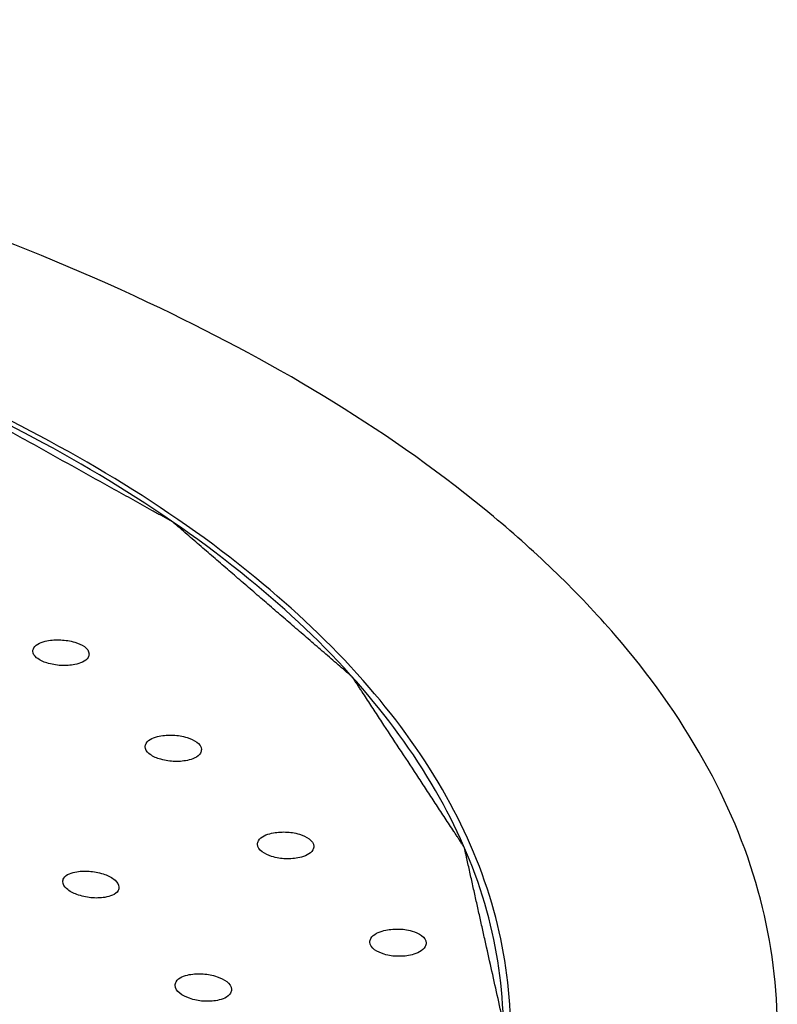
# Model space of a CAD drawing. Units: millimetres. Extents: x -1 to 1401, y -1 to 1981.
# Drawn here: x 783 to 786, y 1592 to 1595 of the extents above; entities that cross this region are included whole.
import ezdxf

# ---------------------------------------------------------------- set-up
doc = ezdxf.new("R2010")
doc.units = ezdxf.units.MM
doc.header["$LTSCALE"] = 129.066667
doc.layers.add('02___PRT_ALL_AXES', color=7, linetype='CONTINUOUS')
doc.layers.add('03___PRT_ALL_CURVES', color=7, linetype='CONTINUOUS')

msp = doc.modelspace()

# ---------------------------------------------------------------- linework, layer by layer
at = {"layer": '02___PRT_ALL_AXES', "color": 7, "linetype": 'CONTINUOUS'}
for points, knots in [([(785.688, 1591.7519), (785.6866, 1591.9113), (785.6385, 1592.2393), (785.4364, 1592.7119), (785.1114, 1593.1623), (784.4946, 1593.753), (783.4379, 1594.3816), (781.901, 1594.9239), (780.1267, 1595.2587), (778.2297, 1595.3633), (776.3337, 1595.2309), (775.1003, 1594.9799), (774.5138, 1594.8106)], [0, 0, 0, 0, 0.037669, 0.077284, 0.120413, 0.16807, 0.278311, 0.407747, 0.551789, 0.703679, 0.855669, 1, 1, 1, 1]), ([(784.738, 1591.7436), (784.7368, 1591.8825), (784.6949, 1592.1685), (784.5188, 1592.5805), (784.2357, 1592.9732), (783.6982, 1593.4882), (782.7775, 1594.0365), (781.4383, 1594.5098), (779.8919, 1594.8023), (778.2383, 1594.8943), (776.585, 1594.7799), (775.5093, 1594.5619), (774.9976, 1594.4147)], [0, 0, 0, 0, 0.037671, 0.077287, 0.120412, 0.168062, 0.278274, 0.407676, 0.55169, 0.703574, 0.855594, 1, 1, 1, 1]), ([(784.713, 1591.7433), (784.7118, 1591.8818), (784.67, 1592.1668), (784.4943, 1592.5776), (784.2119, 1592.9691), (783.6758, 1593.4824), (782.7574, 1594.0288), (781.4216, 1594.5001), (779.8795, 1594.7911), (778.2308, 1594.882), (776.5829, 1594.7669), (775.511, 1594.5488), (775.0012, 1594.4016)], [0, 0, 0, 0, 0.037669, 0.077284, 0.120413, 0.168071, 0.278312, 0.407748, 0.55179, 0.70368, 0.855668, 1, 1, 1, 1]), ([(783.0377, 1593.0794), (783.0377, 1593.0834), (783.0451, 1593.1051), (783.0705, 1593.1123), (783.0878, 1593.1159)], [0, 0, 0, 0, 0.184792, 1, 1, 1, 1]), ([(783.0878, 1593.1159), (783.1041, 1593.1193), (783.1388, 1593.1209), (783.1898, 1593.1137), (783.2376, 1593.0908), (783.2378, 1593.069)], [0, 0, 0, 0, 0.300845, 0.605787, 1, 1, 1, 1]), ([(783.1878, 1593.0318), (783.1715, 1593.0284), (783.1375, 1593.0265), (783.0905, 1593.035), (783.0539, 1593.05), (783.0378, 1593.0704), (783.0377, 1593.0794)], [0, 0, 0, 0, 0.295888, 0.596276, 0.840218, 1, 1, 1, 1]), ([(783.2378, 1593.069), (783.2378, 1593.0649), (783.2305, 1593.043), (783.2051, 1593.0354), (783.1878, 1593.0318)], [0, 0, 0, 0, 0.186915, 1, 1, 1, 1]), ([(783.4878, 1592.7765), (783.504, 1592.78), (783.5388, 1592.7817), (783.59, 1592.7744), (783.6376, 1592.7508), (783.6378, 1592.7289)], [0, 0, 0, 0, 0.299993, 0.604021, 1, 1, 1, 1]), ([(783.4377, 1592.739), (783.4377, 1592.7431), (783.4449, 1592.7651), (783.4704, 1592.7728), (783.4878, 1592.7765)], [0, 0, 0, 0, 0.187542, 1, 1, 1, 1]), ([(783.5878, 1592.6906), (783.5715, 1592.6871), (783.5375, 1592.685), (783.4904, 1592.6936), (783.4536, 1592.709), (783.4378, 1592.7299), (783.4377, 1592.739)], [0, 0, 0, 0, 0.294824, 0.593939, 0.837848, 1, 1, 1, 1]), ([(783.6378, 1592.7289), (783.6378, 1592.7247), (783.6307, 1592.7025), (783.6052, 1592.6944), (783.5878, 1592.6906)], [0, 0, 0, 0, 0.189063, 1, 1, 1, 1]), ([(783.8378, 1592.3921), (783.8377, 1592.3963), (783.8448, 1592.4186), (783.8703, 1592.4271), (783.8878, 1592.4312)], [0, 0, 0, 0, 0.190056, 1, 1, 1, 1]), ([(783.8878, 1592.4312), (783.9041, 1592.4349), (783.9387, 1592.437), (783.9903, 1592.4302), (784.0377, 1592.4063), (784.0378, 1592.3842)], [0, 0, 0, 0, 0.300104, 0.603374, 1, 1, 1, 1]), ([(783.9878, 1592.3444), (783.9716, 1592.3406), (783.9368, 1592.3384), (783.8852, 1592.3458), (783.8379, 1592.3699), (783.8378, 1592.3921)], [0, 0, 0, 0, 0.299606, 0.602553, 1, 1, 1, 1]), ([(784.0378, 1592.3842), (784.0379, 1592.38), (784.0308, 1592.3575), (784.0054, 1592.3486), (783.9878, 1592.3444)], [0, 0, 0, 0, 0.190904, 1, 1, 1, 1]), ([(783.1443, 1592.2589), (783.1443, 1592.263), (783.1514, 1592.2847), (783.1772, 1592.2913), (783.1944, 1592.2941)], [0, 0, 0, 0, 0.189932, 1, 1, 1, 1]), ([(783.1944, 1592.2941), (783.2108, 1592.2968), (783.2448, 1592.2972), (783.2918, 1592.2868), (783.3286, 1592.2698), (783.3444, 1592.2484), (783.3445, 1592.239)], [0, 0, 0, 0, 0.29049, 0.588769, 0.834879, 1, 1, 1, 1]), ([(783.2945, 1592.2029), (783.2781, 1592.2001), (783.244, 1592.1997), (783.1969, 1592.2105), (783.1603, 1592.228), (783.1444, 1592.2495), (783.1443, 1592.2589)], [0, 0, 0, 0, 0.290044, 0.587976, 0.834797, 1, 1, 1, 1]), ([(783.3445, 1592.239), (783.3446, 1592.2348), (783.3375, 1592.213), (783.3117, 1592.2058), (783.2945, 1592.2029)], [0, 0, 0, 0, 0.19077, 1, 1, 1, 1]), ([(784.2378, 1592.0437), (784.2378, 1592.048), (784.2448, 1592.0707), (784.2702, 1592.08), (784.2878, 1592.0846)], [0, 0, 0, 0, 0.191487, 1, 1, 1, 1]), ([(784.2878, 1592.0846), (784.304, 1592.0887), (784.3387, 1592.0916), (784.3903, 1592.0859), (784.4377, 1592.062), (784.4379, 1592.04)], [0, 0, 0, 0, 0.301415, 0.604393, 1, 1, 1, 1]), ([(784.3879, 1591.9985), (784.3717, 1591.9942), (784.337, 1591.9912), (784.2852, 1591.9973), (784.238, 1592.0216), (784.2378, 1592.0437)], [0, 0, 0, 0, 0.300855, 0.603314, 1, 1, 1, 1]), ([(784.4379, 1592.04), (784.4379, 1592.0357), (784.4309, 1592.0129), (784.4056, 1592.0031), (784.3879, 1591.9985)], [0, 0, 0, 0, 0.191717, 1, 1, 1, 1]), ([(783.5446, 1591.8897), (783.5446, 1591.894), (783.5514, 1591.9162), (783.5772, 1591.9242), (783.5946, 1591.9276)], [0, 0, 0, 0, 0.19329, 1, 1, 1, 1]), ([(783.5946, 1591.9276), (783.611, 1591.9308), (783.6457, 1591.9317), (783.6977, 1591.9226), (783.7446, 1591.8972), (783.7447, 1591.8746)], [0, 0, 0, 0, 0.295858, 0.597788, 1, 1, 1, 1]), ([(783.6947, 1591.8359), (783.6784, 1591.8325), (783.6436, 1591.8315), (783.5914, 1591.8411), (783.5448, 1591.867), (783.5446, 1591.8897)], [0, 0, 0, 0, 0.295245, 0.59647, 1, 1, 1, 1]), ([(783.7447, 1591.8746), (783.7448, 1591.8703), (783.7379, 1591.8479), (783.7122, 1591.8395), (783.6947, 1591.8359)], [0, 0, 0, 0, 0.193257, 1, 1, 1, 1])]:
    msp.add_open_spline(points, degree=3, knots=knots, dxfattribs=at)
at = {"layer": '03___PRT_ALL_CURVES', "color": 40, "linetype": 'CONTINUOUS'}
msp.add_open_spline([(784.7129, 1591.7573), (784.7056, 1591.7897), (784.6911, 1591.8547), (784.6694, 1591.9521), (784.6513, 1592.0332), (784.6369, 1592.0982), (784.626, 1592.1469), (784.6151, 1592.1956), (784.6043, 1592.2443), (784.5952, 1592.2849), (784.588, 1592.3173), (784.5835, 1592.3376), (784.5798, 1592.3539), (784.5776, 1592.364), (784.576, 1592.3711), (784.5751, 1592.3752), (784.5744, 1592.3782), (784.5739, 1592.3808), (784.5725, 1592.3827), (784.5706, 1592.3857), (784.5663, 1592.3921), (784.5599, 1592.402), (784.5521, 1592.4138), (784.5443, 1592.4256), (784.534, 1592.4414), (784.521, 1592.4611), (784.5055, 1592.4848), (784.4899, 1592.5085), (784.4692, 1592.5401), (784.4433, 1592.5795), (784.4019, 1592.6426), (784.35, 1592.7216), (784.2982, 1592.8005), (784.2568, 1592.8636), (784.2309, 1592.903), (784.2127, 1592.9307), (784.2024, 1592.9464), (784.1946, 1592.9583), (784.1881, 1592.9681), (784.1829, 1592.976), (784.179, 1592.9819), (784.176, 1592.9869), (784.1715, 1592.9905), (784.1674, 1592.9941), (784.1622, 1592.9986), (784.1497, 1593.0094), (784.1309, 1593.0256), (784.1059, 1593.0472), (784.0809, 1593.0688), (784.0475, 1593.0976), (784.0058, 1593.1335), (783.9558, 1593.1767), (783.9057, 1593.2199), (783.8557, 1593.2631), (783.8057, 1593.3063), (783.7556, 1593.3495), (783.7056, 1593.3927), (783.6639, 1593.4287), (783.6305, 1593.4575), (783.6055, 1593.4791), (783.5805, 1593.5007), (783.5617, 1593.5169), (783.5492, 1593.5277), (783.544, 1593.5322), (783.5398, 1593.5358), (783.5359, 1593.5395), (783.5287, 1593.5433), (783.5204, 1593.548), (783.5092, 1593.5542), (783.4953, 1593.5619), (783.4785, 1593.5713), (783.4562, 1593.5837), (783.4172, 1593.6054), (783.3614, 1593.6365), (783.2721, 1593.6862), (783.1606, 1593.7483), (783.049, 1593.8104), (782.9597, 1593.8601), (782.8928, 1593.8974), (782.837, 1593.9285), (782.7924, 1593.9533), (782.7589, 1593.972), (782.731, 1593.9875), (782.7087, 1593.9999), (782.6919, 1594.0092), (782.6782, 1594.0172), (782.6646, 1594.0218), (782.6514, 1594.0268), (782.6348, 1594.0329), (782.6083, 1594.0427), (782.5751, 1594.0549), (782.522, 1594.0745), (782.4557, 1594.099), (782.376, 1594.1284), (782.2699, 1594.1676), (782.1637, 1594.2068), (782.0576, 1594.246), (781.978, 1594.2754), (781.9116, 1594.2999), (781.8586, 1594.3195), (781.8188, 1594.3342), (781.7789, 1594.3489), (781.7458, 1594.3611), (781.7192, 1594.3709), (781.6993, 1594.3782), (781.6827, 1594.3844), (781.6712, 1594.3887), (781.6644, 1594.3911), (781.6597, 1594.3931), (781.6537, 1594.3942), (781.6462, 1594.3961), (781.6327, 1594.3991), (781.6136, 1594.4036), (781.5907, 1594.4089), (781.5601, 1594.4161), (781.5218, 1594.4249), (781.4759, 1594.4356), (781.43, 1594.4463), (781.3688, 1594.4605), (781.2923, 1594.4783), (781.2005, 1594.4996), (781.078, 1594.5281), (780.9556, 1594.5565), (780.8332, 1594.585), (780.7414, 1594.6063), (780.6496, 1594.6276), (780.5807, 1594.6437), (780.5348, 1594.6543), (780.5157, 1594.6588), (780.5003, 1594.6623), (780.4852, 1594.6661), (780.4645, 1594.6684), (780.4398, 1594.6714), (780.4068, 1594.6753), (780.3655, 1594.6802), (780.316, 1594.6861), (780.25, 1594.694), (780.1676, 1594.7039), (780.0686, 1594.7157), (779.9366, 1594.7315), (779.7716, 1594.7512), (779.6067, 1594.7709), (779.4747, 1594.7866), (779.3922, 1594.7965), (779.3345, 1594.8034), (779.3015, 1594.8073), (779.2767, 1594.8103), (779.2561, 1594.8128), (779.2396, 1594.8147), (779.2272, 1594.8162), (779.2169, 1594.8175), (779.2084, 1594.8175), (779.1956, 1594.8178), (779.168, 1594.8183), (779.1254, 1594.819), (779.0744, 1594.82), (779.0233, 1594.8209), (778.9553, 1594.8221), (778.8702, 1594.8236), (778.734, 1594.826), (778.5638, 1594.8291), (778.3937, 1594.8321), (778.2575, 1594.8346), (778.1724, 1594.8361), (778.1044, 1594.8373), (778.0533, 1594.8382), (778.0023, 1594.8392), (777.9597, 1594.8399), (777.932, 1594.8404), (777.9193, 1594.8406), (777.9107, 1594.8409), (777.9004, 1594.84), (777.888, 1594.839), (777.8714, 1594.8377), (777.8507, 1594.836), (777.8259, 1594.834), (777.7928, 1594.8313), (777.7348, 1594.8266), (777.652, 1594.82), (777.5196, 1594.8093), (777.354, 1594.7959), (777.1884, 1594.7826), (777.0559, 1594.7719), (776.9566, 1594.7639), (776.8738, 1594.7572), (776.8076, 1594.7518), (776.7579, 1594.7478), (776.7165, 1594.7445), (776.6834, 1594.7418), (776.6586, 1594.7398), (776.6378, 1594.7383), (776.6217, 1594.735), (776.6055, 1594.7321), (776.5853, 1594.7283), (776.5367, 1594.7192), (776.4639, 1594.7057), (776.3667, 1594.6876), (776.2696, 1594.6695), (776.1401, 1594.6454), (775.9782, 1594.6152), (775.784, 1594.5791), (775.5897, 1594.5429), (775.4602, 1594.5188), (775.3955, 1594.5067)], degree=3, knots=[0, 0, 0, 0, 0.015625, 0.03125, 0.046875, 0.054688, 0.0625, 0.070312, 0.078125, 0.085938, 0.089844, 0.09375, 0.095703, 0.097656, 0.098633, 0.099121, 0.099609, 0.100098, 0.100342, 0.100586, 0.101562, 0.103516, 0.105469, 0.107422, 0.109375, 0.113281, 0.117188, 0.121094, 0.125, 0.132812, 0.140625, 0.15625, 0.171875, 0.179688, 0.1875, 0.191406, 0.193359, 0.195312, 0.197266, 0.198242, 0.199219, 0.200195, 0.200684, 0.201172, 0.202148, 0.203125, 0.207031, 0.210938, 0.214844, 0.21875, 0.226562, 0.234375, 0.242188, 0.25, 0.257812, 0.265625, 0.273438, 0.28125, 0.285156, 0.289062, 0.292969, 0.296875, 0.297852, 0.298828, 0.299316, 0.299805, 0.300781, 0.301758, 0.302734, 0.304688, 0.306641, 0.308594, 0.3125, 0.320312, 0.328125, 0.34375, 0.359375, 0.367188, 0.375, 0.382812, 0.386719, 0.390625, 0.394531, 0.396484, 0.398438, 0.400391, 0.401367, 0.402344, 0.404297, 0.40625, 0.410156, 0.414062, 0.421875, 0.429688, 0.4375, 0.453125, 0.460938, 0.46875, 0.476562, 0.480469, 0.484375, 0.488281, 0.492188, 0.494141, 0.496094, 0.498047, 0.499023, 0.499512, 0.5, 0.500488, 0.500977, 0.501953, 0.503906, 0.505859, 0.507812, 0.511719, 0.515625, 0.519531, 0.523438, 0.53125, 0.539062, 0.546875, 0.5625, 0.570312, 0.578125, 0.585938, 0.59375, 0.595703, 0.597656, 0.598633, 0.599609, 0.601562, 0.603516, 0.605469, 0.609375, 0.613281, 0.617188, 0.625, 0.632812, 0.640625, 0.65625, 0.671875, 0.679688, 0.6875, 0.691406, 0.693359, 0.695312, 0.697266, 0.698242, 0.699219, 0.700195, 0.700684, 0.701172, 0.703125, 0.707031, 0.710938, 0.714844, 0.71875, 0.726562, 0.734375, 0.75, 0.765625, 0.773438, 0.78125, 0.785156, 0.789062, 0.792969, 0.796875, 0.798828, 0.799316, 0.799805, 0.800781, 0.801758, 0.802734, 0.804688, 0.806641, 0.808594, 0.8125, 0.820312, 0.828125, 0.84375, 0.859375, 0.867188, 0.875, 0.882812, 0.886719, 0.890625, 0.894531, 0.896484, 0.898438, 0.900391, 0.901367, 0.902344, 0.904297, 0.90625, 0.914062, 0.921875, 0.929688, 0.9375, 0.953125, 0.96875, 0.984375, 1, 1, 1, 1], dxfattribs=at)

doc.saveas('drawing.dxf')
